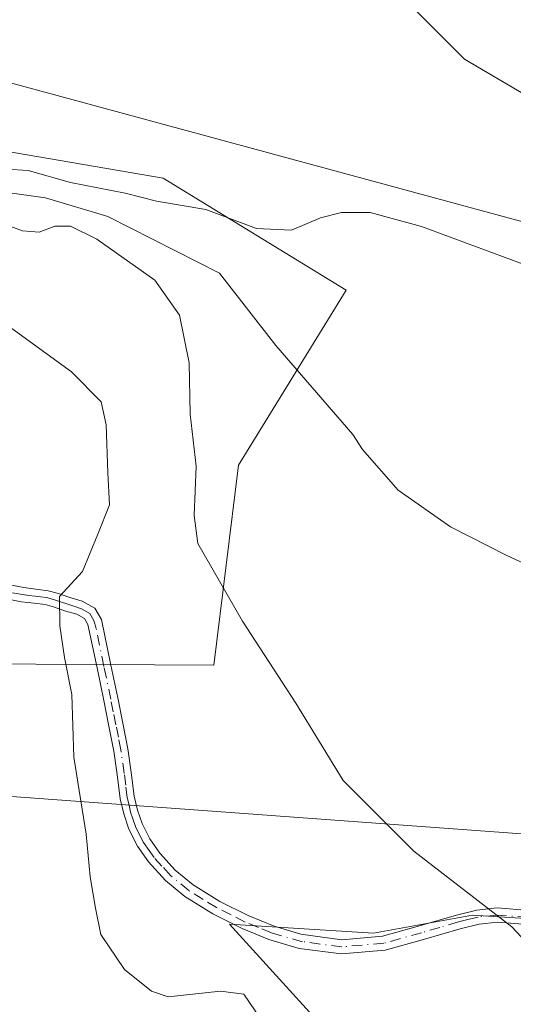
# Model space of a CAD drawing. Units: metres. Extents: x 634331 to 637781, y 4750566 to 4752947.
# Drawn here: x 637455 to 637518, y 4750882 to 4751006 of the extents above; entities that cross this region are included whole.
import ezdxf

# ---------------------------------------------------------------- set-up
doc = ezdxf.new("R2010")
doc.units = ezdxf.units.M
doc.header["$MEASUREMENT"] = 0
doc.linetypes.add('DGN Style 4', pattern=[2.6384748266838614, 1.318413404963828, -0.6592067024819142, 0.001648016756204785, -0.6592067024819142])
for name, color, linetype, lineweight in [('Arbolado forestal CxS', 92, 'Continuous', 0), ('Camino Cxs', 7, 'Continuous', 0), ('Camino eje', 30, 'DGN Style 4', 13), ('Corriente natural lineal', 142, 'Continuous', 13), ('Curva de nivel normal', 30, 'Continuous', 0), ('Matorral CxS', 135, 'Continuous', 0), ('Prado CxS', 92, 'Continuous', 0), ('Tendido', 6, 'Continuous', 0)]:
    doc.layers.add(name, color=color, linetype=linetype, lineweight=lineweight)

msp = doc.modelspace()

# ---------------------------------------------------------------- linework, layer by layer
at = {"layer": 'Arbolado forestal CxS', "color": 92, "linetype": 'Continuous', "lineweight": 0}
for points in [[(637403.7732999995, 4751100.911499999, 670.5920000000042), (637524.9316999996, 4751060.925899999, 661.8034999999945), (637582.9329000004, 4751044.158700001, 660.0767999999953), (637615.1564999997, 4751049.3169, 657.7994999999937), (637628.0453000005, 4751042.867500001, 659.5662000000011), (637630.6233000001, 4751036.418500001, 658.8117000000057), (637622.8897000002, 4751019.651900001, 653.4643000000069), (637606.1331000002, 4751004.1755, 649.0387999999948), (637568.7533, 4750988.6997, 642.5525000000052), (637530.0859000003, 4750983.5417, 636.5616000000009), (637526.2188999997, 4750992.569700001, 637.4076999999961), (637511.5340999998, 4751001.195900001, 637.376900000003), (637500.4480999997, 4751012.336100001, 637.7304000000004), (637465.7641000003, 4751027.301899999, 639.1189000000013), (637447.9419, 4751028.7391, 639.3125), (637406.2163000006, 4751021.293299999, 639.1184999999969), (637381.8595000004, 4751005.471100001, 639.1793999999937), (637376.9923, 4750997.0305, 639.2449000000051), (637347.5236999998, 4750982.2863, 640.0280000000057), (637318.3592999997, 4750980.2511, 644.6199000000051), (637307.9902999997, 4750988.234300001, 649.2158000000054), (637297.9937000005, 4751006.388300001, 656.4830999999976), (637287.6407000005, 4751013.737500001, 659.2538000000059), (637257.0935000004, 4751016.111300001, 666.0139999999956)], [(637530.0859000003, 4750983.5417, 636.5616000000009), (637526.2188999997, 4750992.569700001, 637.4076999999961), (637511.5340999998, 4751001.195900001, 637.376900000003), (637500.4480999997, 4751012.336100001, 637.7304000000004), (637465.7641000003, 4751027.301899999, 639.1189000000013), (637447.9419, 4751028.7391, 639.3125), (637406.2163000006, 4751021.293299999, 639.1184999999969), (637381.8595000004, 4751005.471100001, 639.1793999999937), (637376.9923, 4750997.0305, 639.2449000000051)]]:
    msp.add_polyline3d(points, dxfattribs=at)
at = {"layer": 'Camino Cxs', "color": 7, "linetype": 'Continuous', "lineweight": 0}
for points in [[(637453.2801000001, 4750934.7401, 641.5703000000067), (637455.7100999998, 4750934.280099999, 641.4223999999958), (637457.2600999996, 4750934.100099999, 641.3261999999959), (637458.8000999996, 4750933.890100001, 641.1833000000044), (637460.1201, 4750933.520099999, 641.0280999999959), (637461.4301000005, 4750933.0701, 640.8267000000051), (637463.1300999997, 4750932.5701, 640.597099999999), (637464.7200999996, 4750931.6801, 640.525999999998), (637465.5500999996, 4750930.2601, 640.2795000000042), (637466.7600999996, 4750924.4801, 639.337400000004), (637467.6201, 4750920.3201, 639.0834000000032), (637468.2701000003, 4750917.100099999, 639.1765000000014), (637468.9001000002, 4750913.870100001, 638.9259000000021), (637469.3300999999, 4750910.870100001, 638.7259000000049), (637469.7200999996, 4750907.860099999, 638.5443999999989), (637470.1201, 4750906.110099999, 638.4290000000037), (637470.7100999998, 4750904.390100001, 638.281099999993), (637471.6700999998, 4750902.450099999, 638.074299999993), (637472.9401000004, 4750900.670100001, 638.3181999999942), (637474.9101, 4750898.5001, 638.4296000000032), (637477.1601, 4750896.6501, 638.2994000000035), (637480.5601000005, 4750894.550100001, 638.4906999999948), (637484.1300999997, 4750892.7501, 638.6272000000026), (637487.4301000005, 4750891.390100001, 639.7249000000012), (637490.8300999999, 4750890.380100001, 641.8896999999997), (637496.0100999996, 4750889.700099999, 644.1713000000018), (637501.1601, 4750890.130100001, 648.6751999999979), (637505.8501000004, 4750891.450099999, 648.411500000002), (637510.5500999996, 4750892.8101, 646.2715999999928), (637513.1001000004, 4750893.450099999, 645.0451999999932), (637515.6801000005, 4750893.720100001, 643.5328000000009), (637519.6901000004, 4750893.4101, 642.2189000000071)], [(637453.2801000001, 4750934.7401, 641.5703000000067), (637455.7100999998, 4750934.280099999, 641.4223999999958), (637457.2600999996, 4750934.100099999, 641.3261999999959), (637458.8000999996, 4750933.890100001, 641.1833000000044), (637460.1201, 4750933.520099999, 641.0280999999959), (637461.4301000005, 4750933.0701, 640.8267000000051), (637463.1300999997, 4750932.5701, 640.597099999999), (637464.7200999996, 4750931.6801, 640.525999999998), (637465.5500999996, 4750930.2601, 640.2795000000042), (637466.7600999996, 4750924.4801, 639.337400000004), (637467.6201, 4750920.3201, 639.0834000000032), (637468.2701000003, 4750917.100099999, 639.1765000000014), (637468.9001000002, 4750913.870100001, 638.9259000000021), (637469.3300999999, 4750910.870100001, 638.7259000000049), (637469.7200999996, 4750907.860099999, 638.5443999999989), (637470.1201, 4750906.110099999, 638.4290000000037), (637470.7100999998, 4750904.390100001, 638.281099999993), (637471.6700999998, 4750902.450099999, 638.074299999993), (637472.9401000004, 4750900.670100001, 638.3181999999942), (637474.9101, 4750898.5001, 638.4296000000032), (637477.1601, 4750896.6501, 638.2994000000035), (637480.5601000005, 4750894.550100001, 638.4906999999948), (637484.1300999997, 4750892.7501, 638.6272000000026), (637487.4301000005, 4750891.390100001, 639.7249000000012), (637490.8300999999, 4750890.380100001, 641.8896999999997), (637496.0100999996, 4750889.700099999, 644.1713000000018), (637501.1601, 4750890.130100001, 648.6751999999979), (637505.8501000004, 4750891.450099999, 648.411500000002), (637510.5500999996, 4750892.8101, 646.2715999999928), (637513.1001000004, 4750893.450099999, 645.0451999999932), (637515.6801000005, 4750893.720100001, 643.5328000000009), (637519.6901000004, 4750893.4101, 642.2189000000071)], [(637519.5401, 4750891.620100001, 645.1821999999956), (637515.7100999998, 4750891.920100001, 646.4805999999953), (637513.4200999998, 4750891.6801, 647.8843000000053), (637511.0201000003, 4750891.0701, 649.2663999999932), (637506.3400999998, 4750889.720100001, 651.912599999996), (637501.4801000003, 4750888.350099999, 652.5963999999949), (637495.9700999996, 4750887.890100001, 647.3929000000062), (637490.6001000004, 4750888.590100001, 644.6548999999941), (637486.7500999998, 4750889.7301, 641.6915000000008), (637483.3901000004, 4750891.120100001, 639.6956000000064), (637479.6801000005, 4750892.9801, 639.1998000000021), (637476.1101000002, 4750895.1801, 638.994200000001), (637473.6700999998, 4750897.190099999, 639.055600000007), (637471.5301000001, 4750899.540100001, 638.8810999999987), (637470.1300999997, 4750901.520099999, 638.6538), (637469.0401, 4750903.700099999, 638.7048000000068), (637468.3901000004, 4750905.620100001, 638.889599999995), (637467.9401000004, 4750907.550100001, 639.0390999999945), (637467.5500999996, 4750910.630100001, 639.312300000005), (637467.1300999997, 4750913.5701, 639.622199999998), (637466.5000999998, 4750916.7501, 639.9502999999969), (637465.8601000002, 4750919.970100001, 640.0660000000062), (637465.0000999998, 4750924.120100001, 640.3316999999952), (637463.8501000004, 4750929.600099999, 640.668399999995), (637463.4101, 4750930.350099999, 640.7369000000035), (637462.4301000005, 4750930.9001, 640.8607000000047), (637460.8800999997, 4750931.360099999, 641.142399999997), (637459.5900999998, 4750931.8101, 641.3015000000014), (637458.4401000004, 4750932.130100001, 641.4226999999955), (637457.0301000001, 4750932.3101, 641.5513999999966), (637455.4401000004, 4750932.5001, 641.5736000000034), (637452.9101, 4750932.9801, 641.6980999999942)], [(637519.5401, 4750891.620100001, 645.1821999999956), (637515.7100999998, 4750891.920100001, 646.4805999999953), (637513.4200999998, 4750891.6801, 647.8843000000053), (637511.0201000003, 4750891.0701, 649.2663999999932), (637506.3400999998, 4750889.720100001, 651.912599999996), (637501.4801000003, 4750888.350099999, 652.5963999999949), (637495.9700999996, 4750887.890100001, 647.3929000000062), (637490.6001000004, 4750888.590100001, 644.6548999999941), (637486.7500999998, 4750889.7301, 641.6915000000008), (637483.3901000004, 4750891.120100001, 639.6956000000064), (637479.6801000005, 4750892.9801, 639.1998000000021), (637476.1101000002, 4750895.1801, 638.994200000001), (637473.6700999998, 4750897.190099999, 639.055600000007), (637471.5301000001, 4750899.540100001, 638.8810999999987), (637470.1300999997, 4750901.520099999, 638.6538), (637469.0401, 4750903.700099999, 638.7048000000068), (637468.3901000004, 4750905.620100001, 638.889599999995), (637467.9401000004, 4750907.550100001, 639.0390999999945), (637467.5500999996, 4750910.630100001, 639.312300000005), (637467.1300999997, 4750913.5701, 639.622199999998), (637466.5000999998, 4750916.7501, 639.9502999999969), (637465.8601000002, 4750919.970100001, 640.0660000000062), (637465.0000999998, 4750924.120100001, 640.3316999999952), (637463.8501000004, 4750929.600099999, 640.668399999995), (637463.4101, 4750930.350099999, 640.7369000000035), (637462.4301000005, 4750930.9001, 640.8607000000047), (637460.8800999997, 4750931.360099999, 641.142399999997), (637459.5900999998, 4750931.8101, 641.3015000000014), (637458.4401000004, 4750932.130100001, 641.4226999999955), (637457.0301000001, 4750932.3101, 641.5513999999966), (637455.4401000004, 4750932.5001, 641.5736000000034), (637452.9101, 4750932.9801, 641.6980999999942)]]:
    msp.add_polyline3d(points, dxfattribs=at)
at = {"layer": 'Camino eje', "color": 30, "linetype": 'DGN Style 4', "lineweight": 13}
msp.add_polyline3d([(637519.6151000002, 4750892.515100001, 643.4088000000047), (637515.6951000001, 4750892.8201, 644.9707999999955), (637513.2600999996, 4750892.565099999, 646.5611000000063), (637511.9851000002, 4750892.245100001, 647.399900000004), (637510.7851, 4750891.940099999, 647.8303000000016), (637508.4351000005, 4750891.2601, 649.0283999999956), (637506.0950999996, 4750890.585100001, 650.1631000000052), (637501.3201000001, 4750889.2401, 650.6304999999993), (637495.9901000002, 4750888.795100001, 645.7823999999965), (637491.0195000004, 4750889.4451, 643.4409000000014), (637487.0900999998, 4750890.5601, 640.755999999994), (637485.4401000004, 4750891.2401, 639.7733000000007), (637483.7600999996, 4750891.9351, 639.1610999999976), (637481.9751000004, 4750892.835100001, 638.8978000000062), (637480.1201, 4750893.765100001, 638.8457999999955), (637478.4200999998, 4750894.815099999, 638.7314999999944), (637476.6350999996, 4750895.915100001, 638.6641999999993), (637474.2901, 4750897.845100001, 638.7402000000002), (637473.2200999996, 4750899.020099999, 638.7140999999974), (637472.2351000002, 4750900.1051, 638.609700000001), (637471.6001000004, 4750900.995100001, 638.4807000000001), (637470.9001000002, 4750901.985099999, 638.3745000000055), (637470.3551000003, 4750903.075099999, 638.376900000003), (637469.8750999998, 4750904.045100001, 638.4951000000001), (637469.5500999996, 4750905.005100001, 638.579899999997), (637469.2550999997, 4750905.8651, 638.6609000000026), (637469.0551000005, 4750906.7401, 638.7198999999965), (637468.8300999999, 4750907.7051, 638.7939999999944), (637468.6350999996, 4750909.245100001, 638.9030999999959), (637468.4401000004, 4750910.7501, 639.0209000000032), (637468.0151000004, 4750913.720100001, 639.2504999999946), (637467.7001, 4750915.335100001, 639.3782000000066), (637467.3850999996, 4750916.925100001, 639.5212000000029), (637467.0601000005, 4750918.5351, 639.5666999999958), (637466.7401000002, 4750920.145099999, 639.563599999994), (637465.8800999997, 4750924.300100001, 639.829700000002), (637464.8701, 4750929.120100001, 640.3580999999976), (637464.5900999998, 4750930.117500001, 640.4824999999983), (637464.0651000004, 4750931.015100001, 640.5923999999941), (637463.0251000002, 4750931.5975, 640.6863000000012), (637461.9301000005, 4750931.985099999, 640.7899999999936), (637461.1551000001, 4750932.215100001, 640.8913999999932), (637460.5100999996, 4750932.440099999, 640.9533999999985), (637459.8551000003, 4750932.665100001, 641.0516000000061), (637458.6201, 4750933.0101, 641.2388999999966), (637457.8501000004, 4750933.1151, 641.3454999999958), (637457.1451000003, 4750933.2051, 641.4109999999928), (637456.3701, 4750933.295100001, 641.4538999999932), (637455.5751, 4750933.390100001, 641.4988000000012), (637453.0950999996, 4750933.860099999, 641.6352999999945)], dxfattribs=at)
at = {"layer": 'Corriente natural lineal', "color": 142, "linetype": 'Continuous', "lineweight": 13}
msp.add_polyline3d([(637364.6681000004, 4750987.868100001, 638.3699999999953), (637394.4058999997, 4750984.747500001, 637.1664000000019), (637409.8255000003, 4750984.747500001, 636.790399999998), (637423.0422999999, 4750985.114600001, 635.8696999999956), (637432.0371000003, 4750986.7667, 635.4783000000025), (637445.0702999998, 4750985.481799999, 635.4214000000065), (637458.4707000004, 4750983.6461, 634.3095999999932), (637466.3640999999, 4750981.2597, 634.1465000000027), (637480.4987000005, 4750974.100600001, 633.2115999999951), (637487.6578000003, 4750964.922300001, 632.3306000000011), (637497.4067000002, 4750953.673599999, 631.9897000000057), (637498.6101000002, 4750951.7601, 632.0041999999958), (637503.1501000002, 4750946.600099999, 631.4716000000044), (637509.7801000001, 4750941.960100001, 631.3105000000069), (637516.9200999998, 4750938.360099999, 630.9130000000005), (637525.6001000004, 4750934.3301, 630.7479000000021), (637534.4401000004, 4750930.7501, 630.573000000004), (637552.5601000005, 4750924.450099999, 629.1462999999932), (637553.8633000003, 4750924.196599999, 629.0724999999948)], dxfattribs=at)
at = {"layer": 'Curva de nivel normal', "color": 30, "linetype": 'Continuous', "lineweight": 0, "flags": 128}
for points, elevation in [([(637453.5199999996, 4750987.279999999), (637456.2599999999, 4750987.119999999), (637461.6299999999, 4750985.58), (637468.5599999997, 4750984.230000001), (637472.5199999996, 4750983.210000001), (637478.7999999998, 4750982.140000001), (637485.1900000004, 4750979.75), (637489.6500000004, 4750979.560000001), (637493.3200000003, 4750981.109999999), (637495.9800000006, 4750981.76), (637499.5999999996, 4750981.789999999), (637506.0999999996, 4750980.01), (637520.9299999997, 4750974.539999999)], 635), ([(637528.2800000003, 4750874.930000001), (637524.5199999996, 4750882.779999999), (637521.6299999999, 4750886.939999999), (637517.5499999998, 4750891.32), (637505.1100000005, 4750900.91), (637496.1699999999, 4750909.869999999), (637490.2000000002, 4750919.640000001), (637483.4400000004, 4750930.029999999), (637477.7800000003, 4750939.880000001), (637477.2999999998, 4750943.4), (637477.54, 4750949.640000001), (637476.8099999997, 4750956.25), (637476.6600000003, 4750962.76), (637475.4500000002, 4750968.76), (637472.2999999998, 4750973.230000001), (637464.9800000006, 4750978.42), (637461.6500000004, 4750980.07), (637459.6500000004, 4750980.060000001), (637457.6500000004, 4750979.300000001), (637455.5499999998, 4750979.439999999), (637452.3200000003, 4750980.66)], 635), ([(637451.8200000003, 4750968.77), (637461.7800000003, 4750961.619999999), (637465.5099999999, 4750957.800000001), (637466.1399999997, 4750954.91), (637466.3700000001, 4750948.810000001), (637466.5700000003, 4750944.779999999), (637465.1200000001, 4750941.039999999), (637463.1600000003, 4750936.300000001), (637460.25, 4750933.140000001), (637460.2800000003, 4750929.42), (637460.8600000005, 4750925.42), (637461.8099999997, 4750920.75), (637462.0499999998, 4750912.82), (637463.6100000005, 4750903.060000001), (637464.1200000001, 4750897.67), (637464.79, 4750893.680000001), (637465.4800000006, 4750890.359999999), (637468.4699999997, 4750885.91), (637471.8799999999, 4750883.17), (637474, 4750882.449999999), (637480.6399999997, 4750883.16), (637483.5999999996, 4750882.789999999), (637487.9800000006, 4750876.359999999)], 640)]:
    msp.add_lwpolyline(points, dxfattribs=dict(at, elevation=elevation))
at = {"layer": 'Matorral CxS', "color": 135, "linetype": 'Continuous', "lineweight": 0}
for points in [[(637257.0935000004, 4751016.111300001, 666.0139999999956), (637287.6407000005, 4751013.737500001, 659.2538000000059), (637297.9937000005, 4751006.388300001, 656.4830999999976), (637307.9902999997, 4750988.234300001, 649.2158000000054), (637318.3592999997, 4750980.2511, 644.6199000000051), (637347.5236999998, 4750982.2863, 640.0280000000057), (637376.9923, 4750997.0305, 639.2449000000051), (637392.1700999998, 4750987.414100001, 638.0011999999988), (637428.2609000001, 4750993.8621, 637.4686999999976), (637473.3731000006, 4750986.122300001, 635.4168999999965), (637496.5730999997, 4750971.934699999, 634.0233000000007), (637482.9272999996, 4750949.790300001, 633.9545999999973), (637479.8006999996, 4750924.4627, 636.4872000000032), (637419.6359000001, 4750924.812100001, 644.0455999999976), (637408.3415000001, 4750914.661699999, 645.6771000000008), (637400.3372999999, 4750904.926100001, 647.9376000000047), (637401.2137000002, 4750846.524499999, 653.6116000000038), (637397.0664999997, 4750834.985099999, 654.0725999999995), (637396.0487000003, 4750834.539100001, 654.2663999999932), (637380.1101000002, 4750827.554500001, 657.247199999998), (637353.0475000005, 4750817.954299999, 662.3142999999982), (637268.0623000005, 4750813.183499999, 681.6018999999942), (637225.7836999996, 4750802.5485, 692.491200000004)], [(637376.9923, 4750997.0305, 639.2449000000051), (637392.1700999998, 4750987.414100001, 638.0011999999988), (637428.2609000001, 4750993.8621, 637.4686999999976), (637473.3731000006, 4750986.122300001, 635.4168999999965), (637496.5730999997, 4750971.934699999, 634.0233000000007), (637482.9272999996, 4750949.790300001, 633.9545999999973), (637479.8006999996, 4750924.4627, 636.4872000000032), (637419.6359000001, 4750924.812100001, 644.0455999999976), (637408.3415000001, 4750914.661699999, 645.6771000000008), (637400.3372999999, 4750904.926100001, 647.9376000000047), (637401.2137000002, 4750846.524499999, 653.6116000000038), (637397.0664999997, 4750834.985099999, 654.0725999999995)], [(637493.1845000006, 4750879.1229, 638.5737999999983), (637481.7858999996, 4750891.6613, 637.7301000000007), (637500.0229000002, 4750890.5207, 636.4918999999937), (637512.5610999997, 4750892.7993, 635.3729000000021), (637530.7984999996, 4750891.659700001, 632.934699999998), (637537.6370999999, 4750875.701900001, 633.2822000000015)], [(637493.1845000006, 4750879.1229, 638.5737999999983), (637481.7858999996, 4750891.6613, 637.7301000000007), (637500.0229000002, 4750890.5207, 636.4918999999937), (637512.5610999997, 4750892.7993, 635.3729000000021), (637530.7984999996, 4750891.659700001, 632.934699999998), (637537.6370999999, 4750875.701900001, 633.2822000000015)]]:
    msp.add_polyline3d(points, dxfattribs=at)
at = {"layer": 'Prado CxS', "color": 92, "linetype": 'Continuous', "lineweight": 0}
for points in [[(637530.0859000003, 4750983.5417, 636.5616000000009), (637526.2188999997, 4750992.569700001, 637.4076999999961), (637511.5340999998, 4751001.195900001, 637.376900000003), (637500.4480999997, 4751012.336100001, 637.7304000000004), (637465.7641000003, 4751027.301899999, 639.1189000000013), (637447.9419, 4751028.7391, 639.3125), (637406.2163000006, 4751021.293299999, 639.1184999999969), (637381.8595000004, 4751005.471100001, 639.1793999999937), (637376.9923, 4750997.0305, 639.2449000000051)], [(637447.9419, 4751028.7391, 639.3125), (637465.7641000003, 4751027.301899999, 639.1189000000013), (637500.4480999997, 4751012.336100001, 637.7304000000004), (637511.5340999998, 4751001.195900001, 637.376900000003), (637526.2188999997, 4750992.569700001, 637.4076999999961), (637530.0859000003, 4750983.5417, 636.5616000000009), (637527.7363, 4750964.153100001, 634.4052999999985), (637524.8916999997, 4750951.3773, 632.6432999999961), (637532.4483000003, 4750929.349300001, 630.6566000000021), (637545.4540999997, 4750917.624100001, 630.5519999999962), (637564.0253, 4750911.7619, 630.0016000000032), (637641.5965, 4750883.950300001, 625.696100000001)], [(637376.9923, 4750997.0305, 639.2449000000051), (637392.1700999998, 4750987.414100001, 638.0011999999988), (637428.2609000001, 4750993.8621, 637.4686999999976), (637473.3731000006, 4750986.122300001, 635.4168999999965), (637496.5730999997, 4750971.934699999, 634.0233000000007), (637482.9272999996, 4750949.790300001, 633.9545999999973), (637479.8006999996, 4750924.4627, 636.4872000000032), (637419.6359000001, 4750924.812100001, 644.0455999999976), (637408.3415000001, 4750914.661699999, 645.6771000000008), (637400.3372999999, 4750904.926100001, 647.9376000000047), (637401.2137000002, 4750846.524499999, 653.6116000000038), (637397.0664999997, 4750834.985099999, 654.0725999999995)], [(637419.6359000001, 4750924.812100001, 644.0455999999976), (637479.8006999996, 4750924.4627, 636.4872000000032), (637482.9272999996, 4750949.790300001, 633.9545999999973), (637496.5730999997, 4750971.934699999, 634.0233000000007), (637473.3731000006, 4750986.122300001, 635.4168999999965), (637428.2609000001, 4750993.8621, 637.4686999999976)], [(637537.6370999999, 4750875.701900001, 633.2822000000015), (637530.7984999996, 4750891.659700001, 632.934699999998), (637512.5610999997, 4750892.7993, 635.3729000000021), (637500.0229000002, 4750890.5207, 636.4918999999937), (637481.7858999996, 4750891.6613, 637.7301000000007), (637493.1845000006, 4750879.1229, 638.5737999999983)], [(637493.1845000006, 4750879.1229, 638.5737999999983), (637481.7858999996, 4750891.6613, 637.7301000000007), (637500.0229000002, 4750890.5207, 636.4918999999937), (637512.5610999997, 4750892.7993, 635.3729000000021), (637530.7984999996, 4750891.659700001, 632.934699999998), (637537.6370999999, 4750875.701900001, 633.2822000000015)]]:
    msp.add_polyline3d(points, dxfattribs=at)
at = {"layer": 'Tendido', "color": 6, "linetype": 'Continuous', "lineweight": 0}
for points in [[(635551.7999999998, 4751517.01, 983.2458999999944), (635662.8899999997, 4751485.859999999, 974.215400000001), (635773.0099999999, 4751455, 960.1294000000053), (635905.2800000003, 4751416.92, 953.4514000000055), (636018.2100000001, 4751385.550000001, 958.6428000000016), (636125.3562000003, 4751354.9981, 958.7140999999974), (636206.4600000001, 4751333.34, 948.1205999999949), (636292.9900000002, 4751309.600000001, 900.6034999999974), (636356.6858000001, 4751293.0426, 851.3812999999938), (636575.4453999996, 4751234.365499999, 804.5029000000069), (636660.7366000004, 4751211.483899999, 800.0546999999933), (636818.1200000001, 4751168.83, 758.7271000000038), (637014.5999999996, 4751115.789999999, 715.1468000000023), (637215, 4751062.09, 680.5127000000066), (637393.4524999997, 4751014.595799999, 643.6552999999985), (637631.2599999999, 4750950.189999999, 640.5473999999958), (637772.9648000002, 4750912.5088, 626.7011999999959)], [(635900.3570999998, 4750635.230000001, 893.9566999999952), (635997.7599999999, 4750669.460000001, 900.9728999999934), (636098.5303999997, 4750706.2708, 900.9695000000065), (636200.0599999997, 4750741.880000001, 908.7632000000013), (636272.4943000004, 4750768.844900001, 912.2706999999937), (636366.4215000002, 4750801.521000001, 883.7358999999997), (636487.7307000002, 4750844.824200001, 844.4714999999997), (636661.0356999999, 4750907.354499999, 759.131899999993), (636797.2000000002, 4750955.74, 713.1282000000066), (636949.4321, 4750945.057700001, 701.5915999999997), (637054.7364999996, 4750937.517100001, 695.9554000000062), (637238.2253999999, 4750924.287900001, 669.2238999999972), (637377.6611000003, 4750913.439900001, 658.1398000000045), (637547.3499999996, 4750901, 633.0338000000047), (637659.5999999996, 4750817.5, 629.6925999999949), (637760.1169999996, 4750745.693800001, 630.5478000000003), (637776.5547000002, 4750733.6029, 627.6719000000012)]]:
    msp.add_polyline3d(points, dxfattribs=at)

doc.saveas('drawing.dxf')
